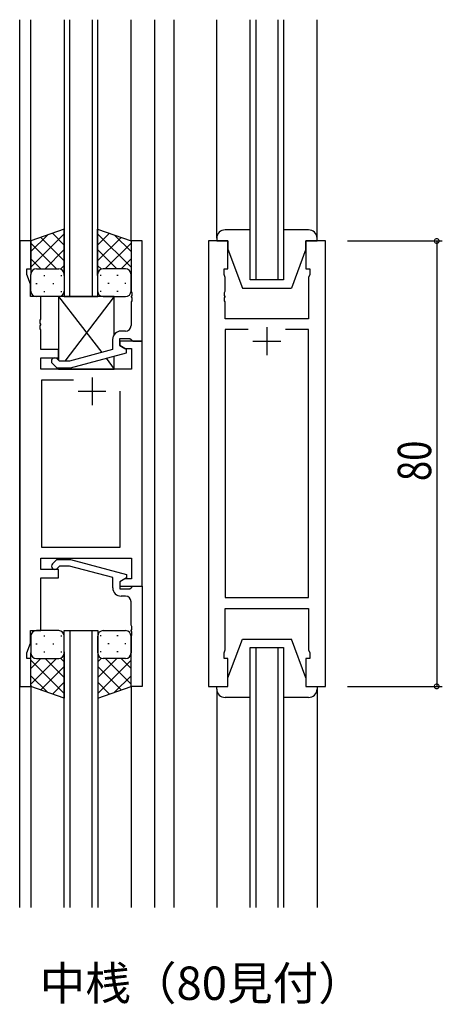
# Model space of a CAD drawing. Extents: x 0 to 1133, y 0 to 806.
# Drawn here: x 370 to 446, y 277 to 454 of the extents above; entities that cross this region are included whole.
import ezdxf

# ---------------------------------------------------------------- set-up
doc = ezdxf.new("R2010")
doc.units = 0
for name, color, linetype in [('USER1', 3, 'CONTINUOUS'), ('YKK_11', 7, 'CONTINUOUS'), ('YKK_12', 2, 'CONTINUOUS'), ('YKK_13', 4, 'CONTINUOUS'), ('YKK_D', 6, 'CONTINUOUS')]:
    doc.layers.add(name, color=color, linetype=linetype)
doc.styles.get("Standard").update_dxf_attribs({"font": 'ROMANS.SHX', "bigfont": 'EXTFONT.SHX'})

msp = doc.modelspace()

# ---------------------------------------------------------------- linework, layer by layer
at = {"layer": 'YKK_11', "color": 0, "linetype": 'ByBlock', "ltscale": 0.5}
for p, q in [((370.04, 414.35), (370.04, 334.35)), ((372.04, 414.35), (370.04, 414.35)), ((372.04, 409.35), (372.04, 414.35)), ((390.04, 414.35), (390.04, 405.31)), ((392.04, 414.35), (390.04, 414.35)), ((392.04, 396.35), (392.04, 414.35)), ((403.94, 414.35), (403.94, 334.35)), ((407.44, 414.35), (403.94, 414.35)), ((407.44, 409.35), (407.44, 414.35)), ((421.44, 414.35), (421.44, 409.35)), ((424.94, 414.35), (421.44, 414.35)), ((424.94, 334.35), (424.94, 414.35)), ((371.34, 409.35), (372.04, 409.35)), ((371.34, 408.35), (371.34, 409.35)), ((406.74, 409.35), (407.44, 409.35)), ((406.74, 408.35), (406.74, 409.35)), ((421.44, 409.35), (422.14, 409.35)), ((422.14, 409.35), (422.14, 408.35)), ((371.97, 406.62), (371.34, 408.35)), ((406.94, 407.8), (406.74, 408.35)), ((406.94, 405.31), (406.94, 407.8)), ((422.14, 408.35), (421.94, 407.8)), ((421.94, 407.8), (421.94, 400.35)), ((371.97, 404.35), (371.97, 406.62)), ((390.04, 405.31), (390.16, 405.12)), ((390.16, 405.12), (390.16, 404.57)), ((406.82, 405.12), (406.94, 405.31)), ((406.82, 404.57), (406.82, 405.12)), ((373.84, 404.35), (371.97, 404.35)), ((373.84, 400.31), (373.84, 404.35)), ((390.16, 404.57), (390.04, 404.39)), ((390.04, 404.39), (390.04, 404.31)), ((390.04, 404.31), (390.16, 404.12)), ((390.16, 403.57), (390.04, 403.39)), ((390.04, 403.39), (390.04, 399.15)), ((390.16, 404.12), (390.16, 403.57)), ((406.94, 404.39), (406.82, 404.57)), ((406.82, 404.12), (406.94, 404.31)), ((406.82, 403.57), (406.82, 404.12)), ((406.94, 403.39), (406.82, 403.57)), ((406.94, 404.31), (406.94, 404.39)), ((406.94, 400.35), (406.94, 403.39)), ((373.72, 400.12), (373.84, 400.31)), ((373.72, 399.57), (373.72, 400.12)), ((421.94, 400.35), (406.94, 400.35)), ((373.84, 399.39), (373.72, 399.57)), ((373.72, 399.12), (373.84, 399.31)), ((373.72, 398.57), (373.72, 399.12)), ((373.84, 398.39), (373.72, 398.57)), ((373.84, 399.31), (373.84, 399.39)), ((373.84, 394.85), (373.84, 398.39)), ((389.04, 398.15), (388.24, 398.15)), ((406.94, 398.42), (406.94, 350.28)), ((411.09, 398.42), (406.94, 398.42)), ((411.09, 398.42), (406.94, 398.42)), ((421.94, 398.42), (417.8, 398.42)), ((421.94, 350.28), (421.94, 398.42)), ((386.74, 396.65), (386.74, 394.83)), ((388.04, 396.85), (389.84, 396.85)), ((388.04, 395.55), (388.04, 396.85)), ((392.04, 396.35), (388.04, 396.35)), ((388.04, 396.35), (388.04, 395.55)), ((389.84, 396.85), (390.04, 396.65)), ((390.04, 396.65), (390.34, 396.35)), ((390.34, 396.35), (392.04, 396.35)), ((392.04, 352.35), (392.04, 396.35)), ((377.04, 394.85), (373.84, 394.85)), ((377.04, 393.35), (377.04, 394.85)), ((386.74, 394.83), (378.98, 392.75)), ((389.24, 394.85), (388.04, 395.55)), ((388.04, 395.55), (388.91, 395.05)), ((388.91, 395.05), (390.11, 395.05)), ((389.24, 394.25), (389.24, 394.85)), ((390.11, 395.05), (390.11, 391.35)), ((373.84, 393.35), (377.04, 393.35)), ((373.84, 391.35), (373.84, 393.35)), ((377.19, 392.75), (376.77, 393.17)), ((378.98, 392.75), (377.19, 392.75)), ((379.14, 391.55), (389.24, 394.25)), ((390.11, 391.35), (373.84, 391.35)), ((375.92, 392.32), (376.7, 391.55)), ((376.7, 391.55), (379.14, 391.55)), ((374.04, 359.28), (374.04, 389.42)), ((374.04, 389.42), (379.69, 389.42)), ((388.04, 387.35), (388.04, 359.28)), ((388.04, 387.35), (388.04, 359.28)), ((388.04, 359.28), (374.04, 359.28)), ((373.84, 357.35), (390.11, 357.35)), ((373.84, 355.35), (373.84, 357.35)), ((390.11, 357.35), (390.11, 353.65)), ((375.92, 356.37), (376.7, 357.15)), ((376.7, 357.15), (379.14, 357.15)), ((377.2, 355.95), (376.77, 355.52)), ((378.99, 355.95), (377.2, 355.95)), ((386.75, 353.87), (378.99, 355.95)), ((379.14, 357.15), (389.25, 354.44)), ((377.04, 355.35), (373.84, 355.35)), ((373.84, 344.35), (373.84, 353.85)), ((373.84, 353.85), (377.04, 353.85)), ((377.04, 353.85), (377.04, 355.35)), ((386.75, 352.05), (386.75, 353.87)), ((389.25, 353.84), (388.05, 353.15)), ((389.25, 354.44), (389.25, 353.84)), ((388.91, 353.65), (388.04, 353.15)), ((388.04, 353.15), (388.04, 352.35)), ((388.04, 352.35), (392.04, 352.35)), ((388.05, 353.15), (388.05, 351.85)), ((390.11, 353.65), (388.91, 353.65)), ((389.85, 351.85), (390.05, 352.05)), ((390.05, 352.05), (390.35, 352.35)), ((390.35, 352.35), (392.05, 352.35)), ((392.05, 352.35), (392.05, 334.35)), ((388.05, 351.85), (389.85, 351.85)), ((389.05, 350.55), (388.25, 350.55)), ((406.94, 350.28), (421.94, 350.28)), ((390.05, 345.31), (390.05, 349.55)), ((406.94, 348.35), (421.94, 348.35)), ((406.94, 340.9), (406.94, 348.35)), ((421.94, 348.35), (421.94, 340.9)), ((390.17, 345.12), (390.05, 345.31)), ((390.17, 344.57), (390.17, 345.12)), ((371.97, 344.35), (373.84, 344.35)), ((371.97, 342.08), (371.97, 344.35)), ((390.05, 344.39), (390.17, 344.57)), ((390.05, 344.31), (390.05, 344.39)), ((390.17, 344.12), (390.05, 344.31)), ((390.05, 343.39), (390.17, 343.57)), ((390.05, 334.35), (390.05, 343.39)), ((390.17, 343.57), (390.17, 344.12)), ((371.34, 340.35), (371.97, 342.08)), ((371.34, 339.35), (371.34, 340.35)), ((406.74, 340.35), (406.94, 340.9)), ((406.74, 339.35), (406.74, 340.35)), ((421.94, 340.9), (422.14, 340.35)), ((422.14, 340.35), (422.14, 339.35)), ((372.04, 339.35), (371.34, 339.35)), ((372.04, 334.35), (372.04, 339.35)), ((407.44, 339.35), (406.74, 339.35)), ((407.44, 334.35), (407.44, 339.35)), ((421.44, 339.35), (421.44, 334.35)), ((422.14, 339.35), (421.44, 339.35)), ((370.04, 334.35), (372.04, 334.35)), ((392.05, 334.35), (390.05, 334.35)), ((403.94, 334.35), (407.44, 334.35)), ((421.44, 334.35), (424.94, 334.35))]:
    msp.add_line(p, q, dxfattribs=at)
at = {"layer": 'YKK_11', "color": 2, "ltscale": 0.5}
for p, q in [((414.44, 398.85), (414.44, 393.85)), ((411.94, 396.35), (416.94, 396.35)), ((383.04, 389.85), (383.04, 384.85)), ((380.54, 387.35), (385.54, 387.35))]:
    msp.add_line(p, q, dxfattribs=at)
at = {"layer": 'YKK_11', "color": 0, "linetype": 'ByBlock', "ltscale": 0.5}
for centre, radius, start, end in [((388.24, 396.65), 1.5, 90, 180), ((389.04, 399.15), 1, 270, 360), ((376.34, 392.75), 0.6, 45, 225), ((376.35, 355.95), 0.6, 135, 315), ((388.25, 352.05), 1.5, 180, 270), ((389.05, 349.55), 1, 0, 90)]:
    msp.add_arc(centre, radius, start, end, dxfattribs=at)
at = {"layer": 'YKK_12', "ltscale": 1.5}
for p, q in [((370.04, 294.6), (370.04, 454.1)), ((372.05, 414.13), (372.05, 454.1)), ((378.05, 454.1), (378.05, 404.35)), ((379.05, 404.35), (379.05, 454.1)), ((383.05, 454.1), (383.05, 404.35)), ((384.05, 404.35), (384.05, 454.1)), ((390.05, 414.35), (390.05, 454.1)), ((394.24, 454.1), (394.24, 294.6)), ((397.75, 454.1), (397.75, 294.6)), ((405.44, 414.85), (405.44, 454.1)), ((411.44, 407.35), (411.44, 454.1)), ((412.44, 454.1), (412.44, 407.35)), ((416.44, 407.35), (416.44, 454.1)), ((417.44, 454.1), (417.44, 407.35)), ((423.44, 414.85), (423.44, 454.1)), ((417.44, 407.35), (411.44, 407.35)), ((378.05, 404.35), (384.05, 404.35)), ((378.05, 294.6), (378.05, 344.35)), ((378.05, 344.35), (384.05, 344.35)), ((379.05, 344.35), (379.05, 294.6)), ((383.05, 294.6), (383.05, 344.35)), ((384.05, 344.35), (384.05, 294.6)), ((411.44, 294.6), (411.44, 341.35)), ((411.44, 341.35), (417.44, 341.35)), ((412.44, 341.35), (412.44, 294.6)), ((416.44, 294.6), (416.44, 341.35)), ((417.44, 341.35), (417.44, 294.6)), ((372.05, 334.57), (372.05, 294.6)), ((390.05, 334.35), (390.05, 294.6)), ((405.44, 333.85), (405.44, 294.6)), ((423.44, 333.85), (423.44, 294.6))]:
    msp.add_line(p, q, dxfattribs=at)
at = {"layer": 'YKK_13', "ltscale": 1.5}
for p, q in [((378.05, 416.49), (372.05, 414.35)), ((378.05, 413.62), (375.93, 415.74)), ((378.05, 408.13), (378.05, 416.49)), ((384.04, 416.49), (390.04, 414.35)), ((384.04, 408.13), (384.04, 416.49)), ((384.04, 413.62), (386.16, 415.74)), ((411.44, 416.35), (406.94, 416.35)), ((421.94, 416.35), (417.44, 416.35)), ((372.05, 409.62), (378.05, 415.62)), ((372.05, 412.44), (375.01, 415.4)), ((372.05, 414.35), (372.05, 408.35)), ((376.67, 409.35), (372.05, 413.97)), ((378.05, 410.8), (373.85, 414.99)), ((390.04, 409.62), (384.04, 415.62)), ((384.04, 410.8), (388.24, 414.99)), ((385.42, 409.35), (390.04, 413.97)), ((390.04, 412.44), (387.08, 415.4)), ((390.04, 414.35), (390.04, 408.35)), ((405.44, 414.85), (405.44, 414.35)), ((405.44, 414.35), (407.44, 414.35)), ((407.44, 414.35), (407.44, 412.85)), ((421.44, 414.35), (423.44, 414.35)), ((421.44, 412.85), (421.44, 414.35)), ((423.44, 414.35), (423.44, 414.85)), ((374.61, 409.35), (378.05, 412.79)), ((387.48, 409.35), (384.04, 412.79)), ((407.44, 412.85), (410.04, 405.85)), ((421.44, 412.85), (418.84, 405.85)), ((373.84, 409.35), (372.05, 411.14)), ((388.25, 409.35), (390.04, 411.14)), ((373.05, 409.35), (376.65, 409.35)), ((373.45, 409.35), (377.05, 409.35)), ((377.38, 409.29), (378.05, 409.96)), ((384.71, 409.29), (384.04, 409.96)), ((388.64, 409.35), (385.04, 409.35)), ((389.04, 409.35), (385.44, 409.35)), ((372.05, 405.35), (372.05, 408.35)), ((374.38, 408.13), (374.58, 408.13)), ((377.41, 408.13), (377.61, 408.13)), ((378.05, 408.35), (378.05, 405.35)), ((384.04, 408.35), (384.04, 405.35)), ((384.68, 408.13), (384.48, 408.13)), ((387.71, 408.13), (387.51, 408.13)), ((390.04, 405.35), (390.04, 408.35)), ((372.97, 406.71), (373.17, 406.71)), ((374.38, 405.3), (374.58, 405.3)), ((376, 406.71), (376.2, 406.71)), ((377.41, 405.3), (377.61, 405.3)), ((384.68, 405.3), (384.48, 405.3)), ((386.09, 406.71), (385.89, 406.71)), ((387.71, 405.3), (387.51, 405.3)), ((389.12, 406.71), (388.92, 406.71)), ((410.04, 405.85), (418.84, 405.85)), ((377.05, 404.35), (373.05, 404.35)), ((377.04, 404.35), (377.04, 392.9)), ((377.04, 404.35), (384.77, 394.3)), ((387.04, 404.35), (377.04, 404.35)), ((387.04, 404.35), (378.12, 392.75)), ((385.04, 404.35), (389.04, 404.35)), ((387.04, 397.55), (387.04, 404.35)), ((385.57, 393.27), (387.04, 391.35)), ((387.04, 391.35), (387.04, 393.66)), ((377.2, 391.55), (377.04, 391.35)), ((377.04, 391.55), (377.04, 391.35)), ((377.04, 391.35), (387.04, 391.35)), ((372.05, 343.35), (372.05, 340.35)), ((377.05, 344.35), (373.05, 344.35)), ((374.38, 343.4), (374.58, 343.4)), ((377.41, 343.4), (377.61, 343.4)), ((378.05, 340.35), (378.05, 343.35)), ((384.05, 340.35), (384.05, 343.35)), ((384.68, 343.4), (384.48, 343.4)), ((385.05, 344.35), (389.05, 344.35)), ((387.71, 343.4), (387.51, 343.4)), ((390.05, 343.35), (390.05, 340.35)), ((372.97, 341.98), (373.17, 341.98)), ((376, 341.98), (376.2, 341.98)), ((386.1, 341.98), (385.9, 341.98)), ((389.13, 341.98), (388.93, 341.98)), ((407.44, 335.85), (410.04, 342.85)), ((410.04, 342.85), (418.84, 342.85)), ((421.44, 335.85), (418.84, 342.85)), ((372.05, 334.35), (372.05, 340.35)), ((374.38, 340.57), (374.58, 340.57)), ((377.41, 340.57), (377.61, 340.57)), ((378.05, 340.57), (378.05, 332.2)), ((384.05, 340.57), (384.05, 332.2)), ((384.68, 340.57), (384.48, 340.57)), ((387.71, 340.57), (387.51, 340.57)), ((390.05, 334.35), (390.05, 340.35)), ((373.84, 339.35), (372.05, 337.56)), ((376.67, 339.35), (372.05, 334.73)), ((372.05, 339.08), (378.05, 333.08)), ((373.05, 339.35), (376.65, 339.35)), ((373.45, 339.35), (377.05, 339.35)), ((378.05, 337.9), (373.85, 333.7)), ((374.61, 339.35), (378.05, 335.91)), ((377.38, 339.4), (378.05, 338.74)), ((384.71, 339.4), (384.05, 338.74)), ((387.49, 339.35), (384.05, 335.91)), ((390.05, 339.08), (384.05, 333.08)), ((384.05, 337.9), (388.24, 333.7)), ((388.65, 339.35), (385.05, 339.35)), ((385.43, 339.35), (390.05, 334.73)), ((389.05, 339.35), (385.45, 339.35)), ((388.25, 339.35), (390.05, 337.56)), ((372.05, 336.25), (375.01, 333.29)), ((390.05, 336.25), (387.09, 333.29)), ((378.05, 332.2), (372.05, 334.35)), ((378.05, 335.07), (375.94, 332.96)), ((384.05, 335.07), (386.16, 332.96)), ((384.05, 332.2), (390.05, 334.35)), ((405.44, 334.35), (407.44, 334.35)), ((405.44, 333.85), (405.44, 334.35)), ((407.44, 334.35), (407.44, 335.85)), ((421.44, 335.85), (421.44, 334.35)), ((421.44, 334.35), (423.44, 334.35)), ((423.44, 334.35), (423.44, 333.85)), ((411.44, 332.35), (406.94, 332.35)), ((421.94, 332.35), (417.44, 332.35))]:
    msp.add_line(p, q, dxfattribs=at)
for centre, radius, start, end in [((406.94, 414.85), 1.5, 90, 180), ((421.94, 414.85), 1.5, 0, 90), ((373.05, 408.35), 1, 90, 180), ((373.05, 408.35), 1, 90, 180), ((377.05, 408.35), 1, 360, 90), ((377.05, 408.35), 1, 360, 90), ((385.04, 408.35), 1, 90, 180), ((385.04, 408.35), 1, 90, 180), ((389.04, 408.35), 1, 360, 90), ((389.04, 408.35), 1, 360, 90), ((373.05, 405.35), 1, 180, 270), ((377.05, 405.35), 1, 270, 360), ((385.04, 405.35), 1, 180, 270), ((389.04, 405.35), 1, 270, 360), ((373.05, 343.35), 1, 90, 180), ((377.05, 343.35), 1, 0, 90), ((385.05, 343.35), 1, 90, 180), ((389.05, 343.35), 1, 0, 90), ((373.05, 340.35), 1, 180, 270), ((373.05, 340.35), 1, 180, 270), ((377.05, 340.35), 1, 270, 0), ((377.05, 340.35), 1, 270, 0), ((385.05, 340.35), 1, 180, 270), ((385.05, 340.35), 1, 180, 270), ((389.05, 340.35), 1, 270, 0), ((389.05, 340.35), 1, 270, 0), ((406.94, 333.85), 1.5, 180, 270), ((421.94, 333.85), 1.5, 270, 0)]:
    msp.add_arc(centre, radius, start, end, dxfattribs=at)
at = {"layer": 'YKK_D'}
for p, q in [((428.94, 414.35), (445.94, 414.35)), ((444.94, 414.35), (444.94, 334.35)), ((428.94, 334.35), (445.94, 334.35))]:
    msp.add_line(p, q, dxfattribs=at)
at = {"layer": 'YKK_D', "linetype": 'ByBlock', "const_width": 0.85}
for points in [[(444.94, 414.24, 1), (444.94, 414.45, 1)], [(444.94, 334.45, 1), (444.94, 334.24, 1)]]:
    msp.add_lwpolyline(points, format="xyb", close=True, dxfattribs=at)

# ---------------------------------------------------------------- texts
at = {"layer": 'USER1'}
msp.add_text('中桟（80見付）', height=6, dxfattribs=at).set_placement((373.64, 278.02))
at = {"layer": 'YKK_D', "width": 0.8}
msp.add_text('80', height=6, rotation=90, dxfattribs=at).set_placement((443.94, 371.22))

doc.saveas('drawing.dxf')
